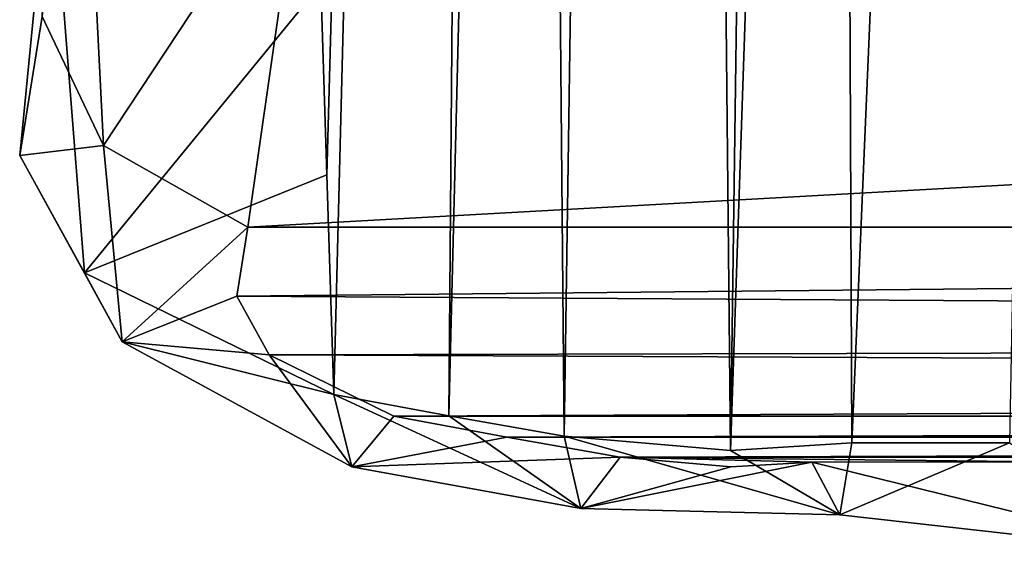
# Model space of a CAD drawing. Extents: x -69 to 103, y -117 to 138.
# Drawn here: x -5 to 0, y -41 to -38 of the extents above; entities that cross this region are included whole.
import ezdxf

# ---------------------------------------------------------------- set-up
doc = ezdxf.new("R2010")
doc.units = 0
doc.header["$LTSCALE"] = 33.374815
for name, color, linetype in [('2958', 7, 'CONTINUOUS'), ('3024', 7, 'CONTINUOUS'), ('3118', 7, 'CONTINUOUS'), ('3298', 7, 'CONTINUOUS'), ('3315', 7, 'CONTINUOUS'), ('3327', 7, 'CONTINUOUS'), ('3328', 7, 'CONTINUOUS'), ('3688', 7, 'CONTINUOUS'), ('3696', 7, 'CONTINUOUS'), ('3697', 7, 'CONTINUOUS')]:
    doc.layers.add(name, color=color, linetype=linetype)

msp = doc.modelspace()

# ---------------------------------------------------------------- linework, layer by layer
at = {"layer": '2958', "color": 7, "linetype": 'Continuous'}
for points in [[(-3.9031, -39.0431, -75.572), (27.6068, -37.2914, -73.5906), (-3.6521, -37.2913, -73.5906), (-3.9031, -39.0431, -75.572)], [(27.8577, -39.0431, -75.572), (27.6068, -37.2914, -73.5906), (-3.9031, -39.0431, -75.572), (27.8577, -39.0431, -75.572)], [(27.8217, -39.5524, -76.1481), (27.8577, -39.0431, -75.572), (-3.9536, -39.358, -75.9282), (27.8217, -39.5524, -76.1481)], [(-3.9536, -39.358, -75.9282), (27.8577, -39.0431, -75.572), (-3.9031, -39.0431, -75.572), (-3.9536, -39.358, -75.9282)], [(-3.8061, -39.6256, -76.2308), (27.8217, -39.5524, -76.1481), (-3.9536, -39.358, -75.9282), (-3.8061, -39.6256, -76.2308)], [(27.5785, -39.7661, -76.3898), (27.8217, -39.5524, -76.1481), (-3.8061, -39.6256, -76.2308), (27.5785, -39.7661, -76.3898)], [(-3.2369, -39.9061, -76.5481), (27.5785, -39.7661, -76.3898), (-3.8061, -39.6256, -76.2308), (-3.2369, -39.9061, -76.5481)], [(27.1916, -39.9061, -76.5481), (27.5785, -39.7661, -76.3898), (-3.2369, -39.9061, -76.5481), (27.1916, -39.9061, -76.5481)], [(-2.7207, -40.0016, -76.6562), (27.1916, -39.9061, -76.5481), (-3.2369, -39.9061, -76.5481), (-2.7207, -40.0016, -76.6562)], [(26.6753, -40.0016, -76.6562), (27.1916, -39.9061, -76.5481), (-2.7207, -40.0016, -76.6562), (26.6753, -40.0016, -76.6562)], [(-2.203, -40.0939, -76.7605), (26.6753, -40.0016, -76.6562), (-2.7207, -40.0016, -76.6562), (-2.203, -40.0939, -76.7605)], [(26.1577, -40.0939, -76.7605), (26.6753, -40.0016, -76.6562), (-2.203, -40.0939, -76.7605), (26.1577, -40.0939, -76.7605)], [(-0.248, -40.114, -76.7833), (26.1577, -40.0939, -76.7605), (-2.203, -40.0939, -76.7605), (-0.248, -40.114, -76.7833)], [(-1.328, -40.1155, -76.7849), (-0.248, -40.114, -76.7833), (-2.203, -40.0939, -76.7605), (-1.328, -40.1155, -76.7849)], [(-1.6975, -40.1377, -76.8101), (-1.328, -40.1155, -76.7849), (-2.203, -40.0939, -76.7605), (-1.6975, -40.1377, -76.8101)]]:
    msp.add_3dface(points, dxfattribs=at)
at = {"layer": '3024', "color": 7, "linetype": 'Continuous'}
for points in [[(-3.5424, -38.8045, -78.8263), (-3.5701, -37.9335, -79.6143), (-2.7378, -9.3482, -106.1348), (-3.5424, -38.8045, -78.8263)], [(-3.5106, -39.8069, -77.9194), (-3.5424, -38.8045, -78.8263), (-2.7378, -9.3482, -106.1348), (-3.5106, -39.8069, -77.9194)], [(-2.9851, -39.9042, -78.0294), (-3.5106, -39.8069, -77.9194), (-2.7378, -9.3482, -106.1348), (-2.9851, -39.9042, -78.0294)], [(-2.6007, -24.3723, -92.41), (-2.9851, -39.9042, -78.0294), (-2.7378, -9.3482, -106.1348), (-2.6007, -24.3723, -92.41)], [(-2.4581, -39.9981, -78.1356), (-2.9851, -39.9042, -78.0294), (-2.6007, -24.3723, -92.41), (-2.4581, -39.9981, -78.1356)]]:
    msp.add_3dface(points, dxfattribs=at)
at = {"layer": '3118', "color": 7, "linetype": 'Continuous'}
for points in [[(-1.2779, -9.3547, -106.1562), (-1.6998, -40.063, -78.2107), (-2.0091, -9.4122, -106.2121), (-1.2779, -9.3547, -106.1562)], [(-1.208, -25.5304, -91.4012), (-1.6998, -40.063, -78.2107), (-1.2779, -9.3547, -106.1562), (-1.208, -25.5304, -91.4012)], [(-2.4581, -39.9981, -78.1356), (-2.6007, -24.3723, -92.41), (-2.0091, -9.4122, -106.2121), (-2.4581, -39.9981, -78.1356)], [(-1.6998, -40.063, -78.2107), (-2.4581, -39.9981, -78.1356), (-2.0091, -9.4122, -106.2121), (-1.6998, -40.063, -78.2107)], [(-1.1455, -40.0285, -78.174), (-1.6998, -40.063, -78.2107), (-1.208, -25.5304, -91.4012), (-1.1455, -40.0285, -78.174)]]:
    msp.add_3dface(points, dxfattribs=at)
at = {"layer": '3298', "color": 7, "linetype": 'Continuous'}
for points in [[(-1.1455, -40.0285, -78.174), (-1.208, -25.5304, -91.4012), (0.1562, -9.4882, -106.3048), (-1.1455, -40.0285, -78.174)], [(-1.1455, -40.0285, -78.174), (0.1562, -9.4882, -106.3048), (-0.4254, -40.0276, -78.1725), (-1.1455, -40.0285, -78.174)]]:
    msp.add_3dface(points, dxfattribs=at)
at = {"layer": '3315', "color": 7, "linetype": 'Continuous'}
for points in [[(-3.5106, -39.8069, -77.9194), (-2.9851, -39.9042, -78.0294), (-2.3819, -40.3279, -77.4582), (-3.5106, -39.8069, -77.9194)], [(-3.4288, -40.1378, -77.2431), (-3.5106, -39.8069, -77.9194), (-2.3819, -40.3279, -77.4582), (-3.4288, -40.1378, -77.2431)], [(-2.7207, -40.0016, -76.6562), (-3.2369, -39.9061, -76.5481), (-3.4288, -40.1378, -77.2431), (-2.7207, -40.0016, -76.6562)], [(-2.9851, -39.9042, -78.0294), (-2.4581, -39.9981, -78.1356), (-2.3819, -40.3279, -77.4582), (-2.9851, -39.9042, -78.0294)], [(-2.203, -40.0939, -76.7605), (-2.7207, -40.0016, -76.6562), (-3.4288, -40.1378, -77.2431), (-2.203, -40.0939, -76.7605)], [(-2.203, -40.0939, -76.7605), (-3.4288, -40.1378, -77.2431), (-2.3819, -40.3279, -77.4582), (-2.203, -40.0939, -76.7605)]]:
    msp.add_3dface(points, dxfattribs=at)
at = {"layer": '3327', "color": 7, "linetype": 'Continuous'}
for points in [[(-1.1455, -40.0285, -78.174), (-0.4254, -40.0276, -78.1725), (-1.2005, -40.3573, -77.4881), (-1.1455, -40.0285, -78.174)], [(-1.2005, -40.3573, -77.4881), (-0.4254, -40.0276, -78.1725), (0.3602, -40.5323, -77.6873), (-1.2005, -40.3573, -77.4881)], [(-0.248, -40.114, -76.7833), (-1.328, -40.1155, -76.7849), (0.3602, -40.5323, -77.6873), (-0.248, -40.114, -76.7833)], [(-1.328, -40.1155, -76.7849), (-1.2005, -40.3573, -77.4881), (0.3602, -40.5323, -77.6873), (-1.328, -40.1155, -76.7849)]]:
    msp.add_3dface(points, dxfattribs=at)
at = {"layer": '3328', "color": 7, "linetype": 'Continuous'}
for points in [[(-2.4581, -39.9981, -78.1356), (-1.6998, -40.063, -78.2107), (-1.2005, -40.3573, -77.4881), (-2.4581, -39.9981, -78.1356)], [(-2.3819, -40.3279, -77.4582), (-2.4581, -39.9981, -78.1356), (-1.2005, -40.3573, -77.4881), (-2.3819, -40.3279, -77.4582)], [(-1.6998, -40.063, -78.2107), (-1.1455, -40.0285, -78.174), (-1.2005, -40.3573, -77.4881), (-1.6998, -40.063, -78.2107)], [(-1.6975, -40.1377, -76.8101), (-2.203, -40.0939, -76.7605), (-2.3819, -40.3279, -77.4582), (-1.6975, -40.1377, -76.8101)], [(-1.328, -40.1155, -76.7849), (-1.6975, -40.1377, -76.8101), (-2.3819, -40.3279, -77.4582), (-1.328, -40.1155, -76.7849)], [(-1.328, -40.1155, -76.7849), (-2.3819, -40.3279, -77.4582), (-1.2005, -40.3573, -77.4881), (-1.328, -40.1155, -76.7849)]]:
    msp.add_3dface(points, dxfattribs=at)
at = {"layer": '3688', "color": 7, "linetype": 'Continuous'}
for points in [[(-4.9448, -38.7155, -76.6747), (-4.8429, -38.081, -75.9672), (-4.8047, -37.2776, -78.8325), (-4.9448, -38.7155, -76.6747)], [(-4.6484, -39.252, -77.2795), (-4.9448, -38.7155, -76.6747), (-4.8047, -37.2776, -78.8325), (-4.6484, -39.252, -77.2795)], [(-3.5701, -37.9335, -79.6143), (-4.6484, -39.252, -77.2795), (-4.8047, -37.2776, -78.8325), (-3.5701, -37.9335, -79.6143)], [(-3.5701, -37.9335, -79.6143), (-3.5424, -38.8045, -78.8263), (-4.6484, -39.252, -77.2795), (-3.5701, -37.9335, -79.6143)], [(-3.5106, -39.8069, -77.9194), (-4.6484, -39.252, -77.2795), (-3.5424, -38.8045, -78.8263), (-3.5106, -39.8069, -77.9194)]]:
    msp.add_3dface(points, dxfattribs=at)
at = {"layer": '3696', "color": 7, "linetype": 'Continuous'}
for points in [[(-4.8429, -38.081, -75.9672), (-4.9448, -38.7155, -76.6747), (-4.5619, -38.6699, -75.5828), (-4.8429, -38.081, -75.9672)], [(-4.5619, -38.6699, -75.5828), (-4.9448, -38.7155, -76.6747), (-4.4772, -39.5676, -76.5982), (-4.5619, -38.6699, -75.5828)], [(-3.9031, -39.0431, -75.572), (-4.5619, -38.6699, -75.5828), (-4.4772, -39.5676, -76.5982), (-3.9031, -39.0431, -75.572)], [(-4.9448, -38.7155, -76.6747), (-4.6484, -39.252, -77.2795), (-4.4772, -39.5676, -76.5982), (-4.9448, -38.7155, -76.6747)], [(-3.9536, -39.358, -75.9282), (-3.9031, -39.0431, -75.572), (-4.4772, -39.5676, -76.5982), (-3.9536, -39.358, -75.9282)], [(-4.6484, -39.252, -77.2795), (-3.5106, -39.8069, -77.9194), (-4.4772, -39.5676, -76.5982), (-4.6484, -39.252, -77.2795)], [(-3.8061, -39.6256, -76.2308), (-3.9536, -39.358, -75.9282), (-4.4772, -39.5676, -76.5982), (-3.8061, -39.6256, -76.2308)], [(-3.5106, -39.8069, -77.9194), (-3.4288, -40.1378, -77.2431), (-4.4772, -39.5676, -76.5982), (-3.5106, -39.8069, -77.9194)], [(-3.4288, -40.1378, -77.2431), (-3.8061, -39.6256, -76.2308), (-4.4772, -39.5676, -76.5982), (-3.4288, -40.1378, -77.2431)], [(-3.2369, -39.9061, -76.5481), (-3.8061, -39.6256, -76.2308), (-3.4288, -40.1378, -77.2431), (-3.2369, -39.9061, -76.5481)]]:
    msp.add_3dface(points, dxfattribs=at)
at = {"layer": '3697', "color": 7, "linetype": 'Continuous'}
for points in [[(-4.8429, -38.081, -75.9672), (-4.5619, -38.6699, -75.5828), (-4.676, -36.4055, -73.0216), (-4.8429, -38.081, -75.9672)], [(-4.5619, -38.6699, -75.5828), (-3.6521, -37.2913, -73.5906), (-4.676, -36.4055, -73.0216), (-4.5619, -38.6699, -75.5828)], [(-3.9031, -39.0431, -75.572), (-3.6521, -37.2913, -73.5906), (-4.5619, -38.6699, -75.5828), (-3.9031, -39.0431, -75.572)]]:
    msp.add_3dface(points, dxfattribs=at)

doc.saveas('drawing.dxf')
